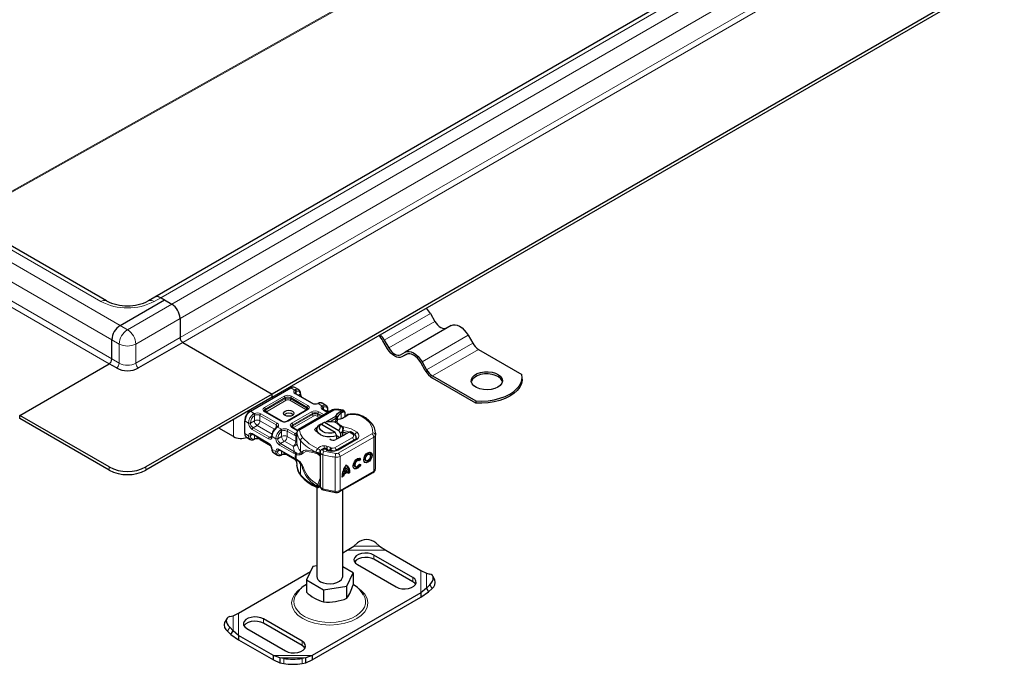
# Model space of a CAD drawing. Units: millimetres. Extents: x 0 to 420, y 0 to 297.
# Drawn here: x 304 to 336, y 81 to 102 of the extents above; entities that cross this region are included whole.
import ezdxf

# ---------------------------------------------------------------- set-up
doc = ezdxf.new("R2010")
doc.units = ezdxf.units.MM

msp = doc.modelspace()

# ---------------------------------------------------------------- linework, layer by layer
at = {"color": 7, "linetype": 'Continuous', "lineweight": 25}
for p, q in [((352.1384, 117.7243), (308.7398, 92.6708)), ((355.8909, 114.627), (312.4923, 89.5735)), ((312.4923, 89.4714), (355.8909, 114.5249)), ((307.1997, 92.5517), (292.4683, 101.0559)), ((307.6309, 91.7677), (309.0451, 92.5842)), ((308.7398, 92.6708), (308.5335, 92.5517)), ((309.0451, 92.5842), (308.9273, 92.6522)), ((308.9273, 92.6522), (309.2808, 92.4481)), ((309.0451, 92.5842), (309.2808, 92.4481)), ((309.546, 91.9888), (309.546, 91.3764)), ((317.5502, 92.1502), (317.6961, 91.8976)), ((318.2169, 91.7653), (316.7438, 90.9149)), ((307.3657, 90.6961), (307.3657, 91.3085)), ((318.7586, 91.4526), (318.9044, 91.2)), ((309.6344, 91.2233), (308.2201, 90.4069)), ((309.6344, 91.2233), (312.4923, 89.5735)), ((316.1813, 91.0231), (316.0354, 91.2757)), ((316.0771, 91.2998), (316.2229, 91.0472)), ((319.0919, 91.0021), (320.4759, 90.2031)), ((316.5979, 90.8307), (316.7438, 90.9149)), ((316.7878, 90.8441), (316.6396, 90.7585)), ((316.7854, 90.8427), (316.6396, 90.7585)), ((304.4194, 88.8931), (307.2773, 90.543)), ((307.513, 90.4069), (307.2773, 90.543)), ((317.3896, 90.3256), (317.2438, 90.5781)), ((317.2854, 90.6022), (317.4313, 90.3496)), ((317.6188, 90.1517), (319.0028, 89.3527)), ((319.0028, 89.2847), (317.6188, 90.0836)), ((320.4842, 90.0496), (320.4842, 90.1177)), ((311.7969, 89.0221), (313.0933, 89.7705)), ((313.1202, 89.7837), (313.1202, 89.8339)), ((313.3361, 89.7149), (313.2183, 89.7829)), ((312.4923, 89.5735), (308.4559, 87.2433)), ((312.4923, 89.4714), (308.4559, 87.1412)), ((312.4923, 89.4714), (312.4923, 89.5735)), ((313.7711, 89.281), (313.2525, 89.5803)), ((313.97, 89.2817), (313.948, 89.2727)), ((314.2082, 89.2114), (314.0904, 89.2794)), ((319.0028, 89.3527), (319.0028, 89.2847)), ((307.2773, 87.2433), (304.4194, 88.8931)), ((304.4194, 88.7911), (304.4194, 88.8931)), ((307.2773, 87.1412), (304.4194, 88.7911)), ((311.7675, 89.0051), (311.7969, 89.0221)), ((312.7872, 88.713), (312.2686, 89.0123)), ((313.6116, 89.0769), (312.9812, 88.713)), ((314.4253, 89.0641), (313.3397, 88.4374)), ((314.286, 88.9837), (314.1246, 89.0769)), ((314.2332, 88.6937), (314.532, 88.8662)), ((314.3651, 88.7018), (314.5409, 88.8033)), ((314.5409, 88.8033), (314.532, 88.8662)), ((314.5797, 88.8438), (314.532, 88.8662)), ((314.5409, 88.8033), (314.5797, 88.8438)), ((314.5409, 88.7469), (314.5409, 88.8033)), ((314.5797, 88.7683), (314.5797, 88.8438)), ((314.6695, 89.0177), (314.7216, 89.0478)), ((314.7216, 89.0478), (314.7407, 89.0556)), ((314.7668, 89.057), (314.7449, 89.0601)), ((314.7502, 88.9963), (314.7686, 89.0062)), ((314.8069, 89.0057), (314.7974, 89.0384)), ((314.8042, 89.0161), (314.8078, 89.0044)), ((314.8112, 88.9934), (314.8112, 88.8464)), ((315.0731, 88.9348), (314.9874, 88.9286)), ((311.2548, 88.2124), (310.7831, 88.4847)), ((311.6202, 88.75), (311.6202, 88.7159)), ((311.6202, 88.3077), (311.6202, 88.7159)), ((312.6407, 88.5178), (312.6237, 88.5046)), ((313.3099, 88.4112), (313.1407, 88.5089)), ((313.8937, 88.4855), (313.9344, 88.511)), ((314.0465, 88.608), (313.9861, 88.5748)), ((314.503, 88.3445), (314.0465, 88.608)), ((314.0689, 88.5951), (314.1039, 88.617)), ((314.1039, 88.6429), (314.1644, 88.676)), ((314.1039, 88.5748), (314.1039, 88.6429)), ((314.1644, 88.676), (314.6208, 88.4125)), ((314.5258, 88.7335), (314.5177, 88.7228)), ((314.6284, 88.6122), (314.5694, 88.6463)), ((311.6719, 88.1932), (311.7898, 88.1252)), ((311.8645, 88.2886), (312.383, 87.9893)), ((313.2858, 88.3137), (313.2818, 88.2867)), ((313.2858, 88.3482), (313.2858, 88.3142)), ((313.2859, 88.3451), (313.2858, 88.3482)), ((313.2858, 88.3137), (313.2862, 88.3107)), ((313.917, 88.3614), (313.9091, 88.3795)), ((313.917, 88.4422), (313.917, 88.3741)), ((314.5634, 88.2415), (314.503, 88.3445)), ((314.7947, 88.263), (314.5266, 88.1202)), ((314.5634, 88.1398), (314.5634, 88.2415)), ((314.6551, 88.1886), (314.5634, 88.2415)), ((314.6208, 88.4125), (314.6813, 88.3096)), ((314.6813, 88.3096), (314.6813, 88.2026)), ((314.7503, 88.2394), (314.7503, 88.4422)), ((314.808, 88.2704), (314.7947, 88.263)), ((314.9592, 88.3576), (314.808, 88.2704)), ((314.9632, 88.36), (314.9592, 88.3576)), ((315.7965, 87.2303), (315.7965, 88.319)), ((311.9102, 88.1229), (311.9322, 88.1319)), ((312.1091, 88.1236), (312.4399, 87.9327)), ((315.1264, 88.1108), (314.5616, 87.7881)), ((312.544, 87.6898), (312.6619, 87.6217)), ((312.7366, 87.7852), (313.1864, 87.5255)), ((312.7823, 87.6194), (312.8043, 87.6285)), ((312.9812, 87.6202), (313.2053, 87.4908)), ((313.1864, 87.5255), (313.2404, 87.491)), ((314.026, 87.713), (314.026, 86.6243)), ((314.3494, 87.7638), (314.2842, 87.7791)), ((315.6109, 87.6428), (315.5816, 87.6599)), ((313.2404, 87.491), (313.2577, 87.4798)), ((313.2577, 87.4798), (313.2751, 87.4695)), ((313.3751, 87.3914), (313.2819, 87.4709)), ((313.2858, 87.2935), (313.2858, 87.2595)), ((313.2858, 87.2595), (313.2859, 87.2564)), ((313.3969, 87.3607), (313.3751, 87.3914)), ((314.8209, 87.2296), (314.8502, 87.2125)), ((315.129, 87.2719), (315.1583, 87.2548)), ((315.2715, 87.4489), (315.2422, 87.466)), ((315.2489, 87.4621), (315.2903, 87.5214)), ((315.3206, 87.5058), (315.2777, 87.4444)), ((315.2799, 87.3355), (315.3239, 87.3257)), ((315.2969, 87.5197), (315.3206, 87.5058)), ((315.4684, 87.4658), (315.4977, 87.4487)), ((314.6462, 86.4542), (315.7256, 87.071)), ((314.7778, 86.9487), (314.7242, 86.9181)), ((314.7253, 86.9525), (314.7485, 86.9658)), ((314.7485, 86.9658), (314.7778, 86.9487)), ((314.7522, 87.0236), (314.8895, 87.1021)), ((314.7815, 87.0065), (314.7522, 87.0236)), ((314.7955, 87.0761), (314.7662, 87.0932)), ((314.9189, 87.085), (314.7815, 87.0065)), ((314.9048, 87.1386), (314.7955, 87.0761)), ((314.8895, 87.1021), (314.9189, 87.085)), ((314.9213, 87.0645), (314.9468, 87.0791)), ((314.9761, 87.062), (314.9225, 87.0314)), ((314.9468, 87.0791), (314.9761, 87.062)), ((313.917, 86.5912), (313.917, 83.7471)), ((314.1212, 86.5119), (314.1233, 86.5113)), ((314.7503, 83.7471), (314.7503, 86.5137)), ((314.8928, 84.58), (315.0997, 84.7135)), ((315.0997, 84.7135), (315.2176, 84.8158)), ((315.8068, 84.8158), (315.9247, 84.7135)), ((315.9247, 84.7135), (316.1316, 84.58)), ((314.7503, 84.4977), (314.8928, 84.58)), ((316.9853, 83.7129), (315.7479, 84.4273)), ((316.1316, 84.58), (317.2498, 83.9344)), ((313.7886, 84.0617), (313.5891, 83.6319)), ((313.917, 84.0816), (313.7886, 84.0617)), ((315.2176, 84.1211), (316.455, 83.4068)), ((316.9853, 83.5768), (315.7479, 84.2912)), ((311.4175, 82.5737), (313.713, 83.8989)), ((315.0782, 83.8623), (314.7503, 84.0515)), ((314.8787, 83.4324), (315.0782, 83.8623)), ((315.0782, 83.8623), (315.0782, 83.4768)), ((317.2498, 83.9344), (317.4259, 83.8469)), ((317.4259, 83.8469), (317.5327, 83.8195)), ((317.698, 83.631), (317.6275, 83.7544)), ((313.5891, 83.6319), (314.1342, 83.3173)), ((313.5891, 83.6319), (313.5891, 83.2464)), ((314.1342, 83.3173), (314.8787, 83.4324)), ((314.8787, 83.047), (314.8787, 83.4324)), ((317.5327, 83.4793), (317.4259, 83.3706)), ((317.2498, 83.2193), (313.7745, 81.2131)), ((314.1342, 83.3173), (314.1342, 82.9318)), ((317.4259, 83.3706), (317.2498, 83.2193)), ((317.2498, 83.0832), (317.4964, 83.2473)), ((317.2498, 83.2193), (317.2498, 83.0832)), ((317.4259, 83.3706), (317.4964, 83.2473)), ((317.4964, 83.2473), (317.6032, 83.356)), ((313.7745, 81.077), (317.2498, 83.0832)), ((311.1346, 82.4588), (311.2414, 82.4862)), ((311.2414, 82.4862), (311.4175, 82.5737)), ((311.0398, 82.3937), (310.9694, 82.2703)), ((313.4498, 81.6719), (312.2124, 82.3863)), ((313.4498, 81.5358), (312.2124, 82.2502)), ((311.0642, 81.9953), (311.171, 81.8866)), ((311.2414, 82.0099), (311.1346, 82.1186)), ((311.171, 81.8866), (311.2414, 82.0099)), ((311.171, 81.8866), (311.4175, 81.7225)), ((311.4175, 81.8586), (311.2414, 82.0099)), ((312.5358, 81.2131), (311.4175, 81.8586)), ((311.4175, 81.8586), (311.4175, 81.7225)), ((311.682, 82.0801), (312.9195, 81.3658)), ((311.4175, 81.7225), (312.5358, 81.077)), ((312.7427, 81.1433), (312.5358, 81.2131)), ((312.5358, 81.077), (312.5358, 81.2131)), ((312.5358, 81.077), (312.7427, 80.9793)), ((312.8605, 81.1223), (312.7427, 81.1433)), ((312.7427, 81.1433), (312.7427, 80.9793)), ((312.7427, 80.9793), (312.8605, 80.9583)), ((313.5676, 81.1433), (313.4498, 81.1223)), ((313.4498, 80.9583), (313.5676, 80.9793)), ((313.7745, 81.2131), (313.5676, 81.1433)), ((313.5676, 80.9793), (313.5676, 81.1433)), ((313.5676, 80.9793), (313.7745, 81.077)), ((313.7745, 81.2131), (313.7745, 81.077))]:
    msp.add_line(p, q, dxfattribs=at)
at = {"color": 8, "linetype": 'Continuous', "lineweight": 18}
for p, q in [((308.9273, 92.6522), (352.3259, 117.7057)), ((352.6795, 117.5016), (309.2808, 92.4481)), ((309.546, 91.9888), (352.9447, 117.0423)), ((309.546, 91.3764), (352.9447, 116.4299)), ((353.033, 116.2768), (309.6344, 91.2233)), ((339.1421, 115.7019), (302.6241, 95.1931)), ((302.655, 95.1753), (339.173, 115.6841)), ((307.6309, 91.7677), (290.955, 101.3946)), ((307.3657, 91.3085), (290.6898, 100.9353)), ((307.0122, 92.5331), (292.2808, 101.0374)), ((290.6014, 100.1698), (307.2773, 90.543)), ((290.6898, 100.3229), (307.3657, 90.6961)), ((308.9273, 92.6522), (308.721, 92.5331)), ((309.2808, 92.4481), (307.8666, 91.6317)), ((309.546, 91.9888), (308.1318, 91.1724)), ((317.5502, 92.1502), (316.0771, 91.2998)), ((307.6309, 91.7677), (307.8666, 91.6317)), ((316.2229, 91.0472), (317.6961, 91.8976)), ((307.3657, 91.3085), (307.6014, 91.1724)), ((308.1318, 90.56), (309.546, 91.3764)), ((318.7586, 91.4526), (317.2854, 90.6022)), ((307.6014, 91.1724), (307.6014, 90.56)), ((308.1318, 91.1724), (308.1318, 90.56)), ((317.4313, 90.3496), (318.9044, 91.2)), ((319.0919, 91.0021), (317.6188, 90.1517)), ((307.3657, 90.6961), (307.6014, 90.56)), ((313.0226, 89.7776), (313.0226, 89.7297)), ((313.2129, 89.7014), (313.0933, 89.7705)), ((312.2478, 89.1463), (312.8781, 89.5102)), ((312.2772, 89.0953), (312.9076, 89.4592)), ((312.2772, 89.0613), (312.9076, 89.4252)), ((312.9076, 89.4252), (312.9076, 89.4592)), ((313.0844, 89.4592), (313.6029, 89.1599)), ((313.0844, 89.4592), (313.0844, 89.4252)), ((313.0844, 89.4252), (313.6029, 89.1258)), ((313.1138, 89.5102), (313.6324, 89.2109)), ((313.2129, 89.7014), (313.2358, 89.7147)), ((313.7502, 89.2789), (313.2317, 89.5783)), ((313.2612, 89.6616), (313.2471, 89.6536)), ((313.2612, 89.6616), (313.2612, 89.5754)), ((313.3323, 89.5343), (313.3879, 89.5664)), ((312.9371, 89.3742), (312.3067, 89.0103)), ((313.5735, 89.0748), (313.0549, 89.3742)), ((313.6029, 89.1258), (313.6029, 89.1599)), ((313.9901, 89.2793), (313.9636, 89.2681)), ((314.085, 89.198), (313.9636, 89.2681)), ((314.085, 89.198), (314.1079, 89.2113)), ((314.1333, 89.1582), (314.1192, 89.1502)), ((314.1333, 89.1582), (314.1333, 89.0719)), ((311.7262, 88.9745), (311.7262, 89.0292)), ((311.7969, 89.0221), (311.9166, 88.9531)), ((311.8901, 88.9379), (311.9166, 88.9531)), ((311.9405, 88.8993), (311.9237, 88.8895)), ((311.9237, 88.7211), (311.9237, 88.8895)), ((312.1005, 88.8912), (312.619, 88.5919)), ((312.1005, 88.8912), (312.1005, 88.7211)), ((312.1299, 88.9422), (312.6485, 88.6429)), ((312.7663, 88.7109), (312.2478, 89.0103)), ((312.2772, 89.0613), (312.2772, 89.0953)), ((312.3067, 89.0103), (312.2892, 88.9953)), ((313.6324, 89.0748), (313.002, 88.7109)), ((313.1199, 88.6429), (313.7502, 89.0068)), ((313.1493, 88.5919), (313.7797, 88.9558)), ((313.1493, 88.5578), (313.7797, 88.9217)), ((313.8092, 88.8707), (313.1788, 88.5068)), ((313.3814, 88.4333), (314.4669, 89.06)), ((313.5874, 89.0629), (313.5735, 89.0748)), ((313.7797, 88.9217), (313.7797, 88.9558)), ((314.0086, 88.8236), (313.927, 88.8707)), ((313.9565, 88.9558), (314.097, 88.8746)), ((313.9565, 88.9558), (313.9565, 88.9217)), ((313.9565, 88.9217), (314.0676, 88.8576)), ((313.9859, 89.0068), (314.156, 88.9086)), ((314.2738, 88.9767), (314.1038, 89.0748)), ((314.2044, 89.0308), (314.26, 89.0629)), ((314.7216, 89.0478), (314.4982, 89.067)), ((314.6997, 88.9672), (314.6695, 89.0177)), ((314.6997, 88.9672), (314.6997, 88.7926)), ((314.7216, 89.0478), (314.7502, 88.9963)), ((314.7407, 89.0556), (314.7686, 89.0062)), ((314.9959, 88.9153), (314.8981, 88.9002)), ((311.2548, 88.7571), (311.2548, 88.2124)), ((311.6202, 88.7159), (311.738, 88.6479)), ((311.9237, 88.7211), (311.7969, 88.6479)), ((312.0121, 88.568), (311.8853, 88.4948)), ((312.4039, 88.1955), (311.8853, 88.4948)), ((312.488, 88.2933), (312.0121, 88.568)), ((312.1005, 88.7211), (312.568, 88.4512)), ((312.619, 88.5002), (312.619, 88.5919)), ((312.6672, 88.5197), (312.6444, 88.5025)), ((312.6672, 88.5197), (312.7887, 88.4496)), ((313.3026, 88.4013), (313.1199, 88.5068)), ((313.1493, 88.5578), (313.1493, 88.5919)), ((313.1788, 88.5068), (313.1613, 88.4919)), ((313.8937, 88.4855), (313.9171, 88.4471)), ((314.5969, 88.7596), (314.5706, 88.6974)), ((314.5706, 88.6974), (314.5785, 88.6501)), ((314.7037, 88.5444), (314.7864, 88.5226)), ((311.6202, 88.3077), (311.738, 88.2396)), ((311.8731, 88.2836), (311.7969, 88.2396)), ((312.3744, 88.1444), (311.8559, 88.4438)), ((311.8559, 88.3077), (312.3744, 88.0084)), ((311.9237, 88.2544), (311.9237, 88.1444)), ((312.4039, 88.1955), (312.4804, 88.2396)), ((312.6101, 88.1445), (312.4923, 88.2125)), ((312.669, 88.1445), (312.7958, 88.2176)), ((312.7622, 88.4344), (312.7887, 88.4496)), ((312.7958, 88.3861), (312.8126, 88.3959)), ((312.7958, 88.2176), (312.7958, 88.3861)), ((312.9726, 88.3878), (312.9726, 88.2176)), ((312.9726, 88.3878), (313.1967, 88.2584)), ((312.9726, 88.2176), (313.2492, 88.0579)), ((313.002, 88.4388), (313.2261, 88.3094)), ((313.2261, 88.3094), (313.2341, 88.3142)), ((313.2341, 88.3142), (313.2858, 88.3441)), ((313.2492, 88.0579), (313.2492, 88.2423)), ((313.2858, 88.3137), (313.2858, 88.0075)), ((313.2859, 88.0049), (313.2859, 88.3451)), ((314.4877, 87.8542), (315.0496, 88.1785)), ((314.6049, 87.6833), (315.6843, 88.3001)), ((315.7429, 88.1979), (314.6635, 87.5811)), ((314.7649, 88.4081), (314.7503, 88.4105)), ((314.7649, 88.34), (314.7649, 88.4081)), ((314.8595, 88.3001), (314.8595, 88.321)), ((315.0664, 88.2964), (314.9632, 88.36)), ((315.7429, 88.1979), (315.7429, 87.1092)), ((315.7916, 88.2575), (315.7916, 87.1687)), ((311.9405, 88.1508), (311.9237, 88.1444)), ((312.1005, 88.1524), (312.1005, 88.1427)), ((312.4217, 87.9573), (312.1005, 88.1427)), ((313.1778, 87.6806), (312.728, 87.9403)), ((312.8842, 88.0646), (312.7574, 87.9914)), ((313.2073, 87.7317), (312.7574, 87.9914)), ((313.1608, 87.9048), (312.8842, 88.0646)), ((313.1611, 87.8997), (313.1608, 87.9048)), ((313.2073, 87.7317), (313.1611, 87.8997)), ((313.3988, 87.7437), (313.3988, 88.0839)), ((314.2812, 87.9002), (314.2452, 87.9104)), ((314.3993, 87.8432), (314.381, 87.8472)), ((314.603, 87.7838), (315.1678, 88.1065)), ((312.4923, 87.8042), (312.6101, 87.7362)), ((312.7452, 87.7802), (312.669, 87.7362)), ((312.728, 87.8042), (313.1778, 87.5446)), ((312.7958, 87.6409), (312.7958, 87.751)), ((312.7958, 87.6409), (312.8126, 87.6474)), ((312.9726, 87.6489), (312.9726, 87.6393)), ((313.1967, 87.5099), (312.9726, 87.6393)), ((313.2347, 87.6513), (313.1778, 87.6806)), ((313.1778, 87.5446), (313.2347, 87.5082)), ((313.2553, 87.6997), (313.2073, 87.7317)), ((313.2347, 87.6513), (313.2543, 87.6419)), ((313.2543, 87.6419), (313.2751, 87.6351)), ((313.2553, 87.6997), (313.2682, 87.693)), ((313.2819, 87.6883), (313.2682, 87.693)), ((313.2751, 87.6351), (313.3843, 87.6357)), ((313.2819, 87.6883), (313.3751, 87.6746)), ((313.3751, 87.6746), (313.4354, 87.686)), ((313.4365, 87.7006), (313.4354, 87.686)), ((313.4354, 87.686), (313.4937, 87.6966)), ((313.4937, 87.6966), (313.4365, 87.7006)), ((313.4516, 87.6635), (313.4937, 87.6966)), ((313.8951, 87.7195), (313.8951, 87.7105)), ((314.0266, 87.7412), (314.0307, 87.7474)), ((314.0266, 87.7171), (314.0266, 87.7412)), ((314.1089, 86.5483), (314.1089, 87.6371)), ((314.1448, 87.7485), (314.5271, 87.6707)), ((314.2327, 87.7729), (314.3317, 87.7499)), ((314.5079, 87.5558), (314.5079, 86.4671)), ((314.6635, 87.5811), (314.6635, 86.4924)), ((307.2773, 87.1412), (307.2773, 87.2433)), ((308.4559, 87.1412), (308.4559, 87.2433)), ((313.2543, 87.4979), (313.2347, 87.5082)), ((313.2492, 87.4653), (313.2492, 87.4853)), ((313.2751, 87.4886), (313.2543, 87.4979)), ((313.3843, 87.4056), (313.2751, 87.4886)), ((313.2858, 87.4676), (313.2858, 87.293)), ((313.2859, 87.4675), (313.2859, 87.2564)), ((313.4354, 87.3063), (313.3969, 87.3607)), ((313.3988, 87.3354), (313.3988, 86.9952)), ((313.4937, 87.2163), (313.4354, 87.3063)), ((313.4365, 87.2924), (313.4937, 87.2163)), ((313.4937, 87.2163), (313.4516, 87.311)), ((314.6635, 86.4924), (315.7429, 87.1092)), ((313.8951, 86.6308), (313.8951, 86.6397)), ((315.0997, 84.7135), (315.9247, 84.7135)), ((314.8928, 84.58), (316.1316, 84.58)), ((315.7479, 84.2912), (315.7479, 84.4273)), ((317.2498, 83.9344), (317.2498, 83.2193)), ((317.4259, 83.8469), (317.4259, 83.3706)), ((316.9853, 83.7129), (316.9853, 83.5768)), ((317.6032, 83.356), (317.5327, 83.4793)), ((311.2414, 82.0099), (311.2414, 82.4862)), ((311.4175, 81.8586), (311.4175, 82.5737)), ((312.2124, 82.3863), (312.2124, 82.2502)), ((311.1346, 82.1186), (311.0642, 81.9953)), ((313.4498, 81.6719), (313.4498, 81.5358)), ((313.7745, 81.2131), (312.5358, 81.2131)), ((313.5676, 81.1433), (312.7427, 81.1433)), ((312.8605, 80.9583), (312.8605, 81.1223)), ((313.4498, 81.1223), (313.4498, 80.9583))]:
    msp.add_line(p, q, dxfattribs=at)
at = {"color": 7, "linetype": 'Continuous', "lineweight": 25, "flags": 128}
for points in [[(317.6961, 91.8976), (317.7363, 91.8363), (317.7821, 91.7816), (317.8319, 91.7354), (317.8836, 91.6997), (317.9353, 91.6757), (317.9851, 91.6644), (318.0309, 91.6662), (318.0711, 91.6811)], [(318.2169, 91.7653), (318.275, 91.7868), (318.3412, 91.7895), (318.413, 91.7732), (318.4877, 91.7385), (318.5625, 91.6869), (318.6343, 91.6202), (318.7005, 91.5411), (318.7586, 91.4526)], [(316.6396, 90.7585), (316.5905, 90.7403), (316.5345, 90.7381), (316.4737, 90.7519), (316.4104, 90.7812), (316.3472, 90.8249), (316.2864, 90.8813), (316.2304, 90.9482), (316.1813, 91.0231)], [(316.2229, 91.0472), (316.2631, 90.9859), (316.309, 90.9311), (316.3587, 90.885), (316.4104, 90.8492), (316.4622, 90.8253), (316.5119, 90.814), (316.5578, 90.8158), (316.5979, 90.8307)], [(316.7438, 90.9149), (316.8018, 90.9364), (316.868, 90.9391), (316.9399, 90.9227), (317.0146, 90.8881), (317.0893, 90.8365), (317.1612, 90.7698), (317.2274, 90.6907), (317.2854, 90.6022)], [(317.2438, 90.5781), (317.1947, 90.653), (317.1386, 90.72), (317.0778, 90.7764), (317.0146, 90.8201), (316.9514, 90.8494), (316.8906, 90.8632), (316.8346, 90.8609), (316.7854, 90.8427)], [(319.7106, 89.7945), (319.6116, 89.7502), (319.4966, 89.7214), (319.3728, 89.7101), (319.248, 89.7169), (319.1301, 89.7414), (319.0264, 89.7821), (318.9435, 89.8364), (318.8866, 89.9008), (318.8593, 89.9715), (318.8632, 90.0438), (318.8982, 90.1133), (318.962, 90.1755), (319.0506, 90.2267), (319.1585, 90.2635), (319.2789, 90.2837), (319.4041, 90.286), (319.5264, 90.2702), (319.6381, 90.2373), (319.7321, 90.1895), (319.8026, 90.1297), (319.845, 90.0616), (319.8568, 89.9896), (319.8372, 89.9181), (319.7875, 89.8517), (319.7106, 89.7945)], [(319.8536, 89.9646), (319.845, 89.9935), (319.8026, 90.0616), (319.7321, 90.1215), (319.6381, 90.1693), (319.5264, 90.2022), (319.4041, 90.2179), (319.2789, 90.2157), (319.1585, 90.1955), (319.0506, 90.1586), (318.962, 90.1075), (318.8982, 90.0452), (318.8632, 89.9757), (318.8606, 89.9646)], [(319.0028, 89.3527), (319.2017, 89.3485), (319.3995, 89.3615), (319.5918, 89.3913), (319.7742, 89.4373), (319.9428, 89.4984), (320.0937, 89.5734), (320.2235, 89.6605), (320.3295, 89.7578), (320.4091, 89.8631), (320.4608, 89.9741), (320.4832, 90.0883), (320.4759, 90.2031)], [(320.4842, 90.0496), (320.4832, 90.0203), (320.4608, 89.9061), (320.4091, 89.7951), (320.3295, 89.6898), (320.2235, 89.5925), (320.0937, 89.5054), (319.9428, 89.4304), (319.7742, 89.3692), (319.5918, 89.3232), (319.3995, 89.2934), (319.2017, 89.2805), (319.0028, 89.2847)], [(313.6395, 89.1088), (313.633, 89.0935), (313.6116, 89.0769)], [(313.1404, 89.0289), (313.1766, 88.9977), (313.1892, 88.9609), (313.1766, 88.9241), (313.1404, 88.8929), (313.0864, 88.872), (313.0226, 88.8647), (312.9588, 88.872), (312.9047, 88.8929), (312.8686, 88.9241), (312.8559, 88.9609), (312.8686, 88.9977), (312.9047, 89.0289), (312.9588, 89.0498), (313.0226, 89.0571), (313.0864, 89.0498), (313.1404, 89.0289)], [(314.2979, 88.9906), (314.2796, 89.0328), (314.2722, 89.0799)], [(314.5003, 89.0823), (314.4661, 89.0793), (314.4253, 89.0641)], [(314.532, 88.8662), (314.5826, 88.9475), (314.6695, 89.0177)], [(314.7686, 89.0062), (314.7851, 89.0118), (314.7992, 89.0107), (314.8044, 89.008), (314.8083, 89.0039), (314.8104, 88.9991), (314.8112, 88.9934)], [(312.6554, 88.541), (312.6556, 88.5398), (312.6504, 88.5278), (312.6397, 88.5178)], [(313.9091, 88.3795), (313.8904, 88.3898), (313.8757, 88.4021), (313.8658, 88.4159), (313.861, 88.4306), (313.8615, 88.4455), (313.8674, 88.46), (313.8782, 88.4736), (313.8937, 88.4855)], [(314.5634, 88.2415), (314.4608, 88.2131), (314.3488, 88.2018), (314.2356, 88.2084), (314.1297, 88.2324), (314.039, 88.2721), (313.9703, 88.3244), (313.9287, 88.3856), (313.9173, 88.4509), (313.9369, 88.5156), (313.9861, 88.5748)], [(314.503, 88.3445), (314.4009, 88.3218), (314.2917, 88.3193), (314.1869, 88.3375), (314.098, 88.3742), (314.0344, 88.4255), (314.003, 88.486), (314.0072, 88.5491), (314.0465, 88.608)], [(314.1644, 88.676), (314.2664, 88.6987), (314.3757, 88.7011), (314.4804, 88.683), (314.5694, 88.6463), (314.633, 88.595), (314.6644, 88.5345), (314.6602, 88.4714), (314.6208, 88.4125)], [(314.5192, 88.7218), (314.5052, 88.6998), (314.5008, 88.6842)], [(314.591, 88.7661), (314.593, 88.766), (314.5969, 88.7596)], [(314.6284, 88.6122), (314.697, 88.5599), (314.7386, 88.4988), (314.7501, 88.4335), (314.7305, 88.3688), (314.6813, 88.3096)], [(311.8228, 88.2969), (311.8394, 88.2988), (311.8645, 88.2886)], [(315.1825, 88.1755), (315.1829, 88.1707), (315.176, 88.1539), (315.1493, 88.1259), (315.1248, 88.1112)], [(315.7965, 88.3232), (315.7962, 88.3035), (315.7916, 88.2575)], [(315.1256, 88.1103), (315.1263, 88.1107), (315.1264, 88.1108)], [(312.6949, 87.7934), (312.7115, 87.7954), (312.7366, 87.7852)], [(313.4516, 87.6635), (313.4408, 87.6751), (313.4354, 87.686)], [(314.286, 87.7846), (314.2621, 87.8044), (314.2371, 87.8179), (314.191, 87.8303), (314.1537, 87.8309), (314.118, 87.8237), (314.0786, 87.8049), (314.0594, 87.7892), (314.0426, 87.7686), (314.0305, 87.7429), (314.026, 87.713)], [(314.2838, 87.7772), (314.2629, 87.7793), (314.2327, 87.7729)], [(314.4212, 87.7559), (314.3514, 87.7628), (314.3492, 87.7634)], [(315.5543, 87.6991), (315.6054, 87.7166), (315.6487, 87.7081), (315.6776, 87.6749), (315.6878, 87.622), (315.6776, 87.5575), (315.6487, 87.4912), (315.6054, 87.4333), (315.5543, 87.3924), (315.5032, 87.3749), (315.4599, 87.3834), (315.431, 87.4166), (315.4208, 87.4695), (315.431, 87.534), (315.4599, 87.6002), (315.5032, 87.6582), (315.5543, 87.6991)], [(315.4684, 87.4658), (315.4512, 87.4856), (315.4451, 87.5172), (315.4512, 87.5558), (315.4685, 87.5954), (315.4944, 87.6301), (315.525, 87.6546)], [(315.4462, 87.394), (315.4739, 87.392), (315.525, 87.4095), (315.5761, 87.4504), (315.6193, 87.5083), (315.6483, 87.5746), (315.6584, 87.6391), (315.6483, 87.692), (315.6331, 87.7145)], [(315.5543, 87.6375), (315.5848, 87.648), (315.6108, 87.6429), (315.6281, 87.623), (315.6341, 87.5914), (315.6281, 87.5528), (315.6108, 87.5131), (315.5848, 87.4784), (315.5543, 87.454), (315.5237, 87.4435), (315.4978, 87.4486), (315.4805, 87.4685), (315.4744, 87.5001), (315.4805, 87.5387), (315.4978, 87.5783), (315.5237, 87.613), (315.5543, 87.6375)], [(313.2053, 87.4908), (313.2264, 87.4757), (313.2472, 87.455)], [(313.2484, 87.4554), (313.2489, 87.4546), (313.2548, 87.4547)], [(313.4516, 87.311), (313.4408, 87.3076), (313.4354, 87.3063)], [(315.3239, 87.3257), (315.2833, 87.2593), (315.231, 87.2088), (315.1759, 87.1829), (315.1275, 87.186), (315.0941, 87.2177), (315.0815, 87.2724), (315.0918, 87.3407), (315.1233, 87.411), (315.1706, 87.4711), (315.2255, 87.5107), (315.2785, 87.523), (315.3206, 87.5058)], [(315.2422, 87.466), (315.2231, 87.4713), (315.1914, 87.4637), (315.1587, 87.4399), (315.1306, 87.4039), (315.1119, 87.362), (315.1058, 87.3213), (315.1133, 87.2886), (315.129, 87.2719)], [(315.2777, 87.4444), (315.2524, 87.4542), (315.2207, 87.4466), (315.188, 87.4228), (315.1599, 87.3868), (315.1412, 87.3449), (315.1351, 87.3042), (315.1426, 87.2716), (315.1625, 87.2527), (315.1914, 87.2507), (315.2243, 87.266), (315.2555, 87.296), (315.2799, 87.3355)], [(315.7882, 87.1603), (315.7957, 87.2029), (315.7916, 87.2725)], [(315.7916, 87.1687), (315.7962, 87.2148), (315.7965, 87.2303)], [(315.7479, 84.4273), (315.6624, 84.4642), (315.5624, 84.4857), (315.456, 84.4901), (315.3517, 84.477), (315.258, 84.4475), (315.1825, 84.4039), (315.1314, 84.3499), (315.1087, 84.2896), (315.1163, 84.2282), (315.1536, 84.1705), (315.2176, 84.1211)], [(315.7479, 84.2912), (315.6624, 84.3281), (315.5624, 84.3497), (315.456, 84.354), (315.3517, 84.3409), (315.258, 84.3114), (315.1825, 84.2678), (315.1314, 84.2138), (315.1267, 84.2062)], [(314.039, 83.577), (314.1295, 83.5374), (314.235, 83.5134), (314.3479, 83.5067), (314.4597, 83.5178), (314.5622, 83.5459), (314.6477, 83.589), (314.71, 83.6438), (314.7443, 83.7062), (314.7503, 83.7471)], [(317.5327, 83.4793), (317.5797, 83.5336), (317.6146, 83.5885), (317.6361, 83.6418), (317.6433, 83.6915), (317.6361, 83.7357), (317.6146, 83.7726), (317.5797, 83.8009), (317.5327, 83.8195)], [(316.455, 83.4068), (316.5404, 83.3698), (316.6404, 83.3483), (316.7469, 83.3439), (316.8512, 83.357), (316.9449, 83.3865), (317.0204, 83.4301), (317.0715, 83.4842), (317.0942, 83.5444), (317.0866, 83.6059), (317.0493, 83.6636), (316.9853, 83.7129)], [(317.0762, 83.4918), (317.0493, 83.5275), (316.9853, 83.5768)], [(311.1346, 82.4588), (311.0877, 82.4402), (311.0528, 82.4119), (311.0313, 82.375), (311.024, 82.3308), (311.0313, 82.2811), (311.0528, 82.2278), (311.0877, 82.173), (311.1346, 82.1186)], [(312.2124, 82.3863), (312.1269, 82.4232), (312.0269, 82.4447), (311.9204, 82.4491), (311.8161, 82.436), (311.7225, 82.4065), (311.647, 82.3629), (311.5958, 82.3088), (311.5731, 82.2486), (311.5808, 82.1872), (311.6181, 82.1294), (311.682, 82.0801)], [(312.2124, 82.2502), (312.1269, 82.2871), (312.0269, 82.3086), (311.9204, 82.313), (311.8161, 82.2999), (311.7225, 82.2704), (311.647, 82.2268), (311.5958, 82.1727), (311.5912, 82.1651)], [(312.9195, 81.3658), (313.0049, 81.3288), (313.1049, 81.3073), (313.2114, 81.3029), (313.3157, 81.316), (313.4094, 81.3455), (313.4848, 81.3891), (313.536, 81.4432), (313.5587, 81.5034), (313.5511, 81.5648), (313.5138, 81.6226), (313.4498, 81.6719)], [(313.5406, 81.4508), (313.5138, 81.4865), (313.4498, 81.5358)]]:
    msp.add_lwpolyline(points, dxfattribs=at)
at = {"color": 8, "linetype": 'Continuous', "lineweight": 18, "flags": 128}
for points in [[(312.2478, 89.0103), (312.2127, 89.0401), (312.2024, 89.0588), (312.199, 89.0783), (312.2024, 89.0978), (312.2127, 89.1165), (312.2478, 89.1463)], [(313.6324, 89.2109), (313.6675, 89.1811), (313.6778, 89.1624), (313.6812, 89.1429), (313.6778, 89.1233), (313.6675, 89.1046), (313.6324, 89.0748)], [(313.9636, 89.2681), (313.9544, 89.2731), (313.9479, 89.2722)], [(313.9702, 89.2812), (313.9785, 89.2831), (313.9901, 89.2793)], [(314.9043, 88.9173), (314.9021, 88.9146), (314.8981, 88.9002)], [(314.9872, 88.9302), (314.9874, 88.9301), (314.99, 88.9283), (314.9929, 88.9233), (314.9959, 88.9153)], [(315.6024, 88.6625), (315.4962, 88.7639), (315.3608, 88.8529)], [(312.6444, 88.5025), (312.6334, 88.5066), (312.6247, 88.5053), (312.6236, 88.5038)], [(312.6409, 88.5171), (312.6431, 88.5195), (312.6542, 88.5224), (312.6672, 88.5197)], [(313.1199, 88.5068), (313.0848, 88.5366), (313.0745, 88.5553), (313.0711, 88.5749), (313.0745, 88.5944), (313.0848, 88.6131), (313.1199, 88.6429)], [(314.7864, 88.5226), (315.0214, 88.4597), (315.2053, 88.3545)], [(315.6024, 88.6625), (315.6952, 88.5005), (315.7087, 88.3299)], [(311.738, 88.2396), (311.7463, 88.285), (311.7573, 88.3032), (311.7725, 88.3159), (311.7911, 88.3227), (311.8125, 88.3232), (311.8559, 88.3077)], [(312.4923, 88.2125), (312.484, 88.1672), (312.4729, 88.1489), (312.4577, 88.1362), (312.4391, 88.1294), (312.4178, 88.129), (312.3744, 88.1444)], [(313.2492, 88.2423), (313.2237, 88.2464), (313.1967, 88.2584)], [(313.2647, 88.2968), (313.2468, 88.3), (313.2261, 88.3094)], [(313.3692, 88.4152), (313.4004, 88.2909), (313.474, 88.1727)], [(313.474, 88.1727), (313.6775, 87.9836), (313.9478, 87.8248)], [(315.1793, 88.1755), (315.1785, 88.1637), (315.1763, 88.1531)], [(311.91, 88.1234), (311.9122, 88.1239), (311.9199, 88.1319), (311.9237, 88.1444)], [(311.9405, 88.1508), (311.9386, 88.1393), (311.9335, 88.1325), (311.9322, 88.1324)], [(314.1529, 87.9198), (314.2002, 87.9189), (314.2452, 87.9104)], [(314.2812, 87.9002), (314.3376, 87.8778), (314.381, 87.8472)], [(312.6101, 87.7362), (312.6184, 87.7815), (312.6294, 87.7998), (312.6446, 87.8125), (312.6632, 87.8193), (312.6846, 87.8197), (312.728, 87.8042)], [(312.7821, 87.6199), (312.7843, 87.6204), (312.792, 87.6284), (312.7958, 87.6409)], [(312.8126, 87.6474), (312.8107, 87.6359), (312.8056, 87.6291), (312.8043, 87.6289)], [(313.1864, 87.5255), (313.18, 87.5328), (313.1778, 87.5446)], [(313.2347, 87.5082), (313.2242, 87.5858), (313.2347, 87.6513)], [(313.3843, 87.6357), (313.4244, 87.6468), (313.4516, 87.6635)], [(313.4365, 87.7006), (313.4649, 87.7406), (313.5039, 87.7667), (313.5497, 87.7786), (313.6064, 87.7795), (313.7319, 87.7576), (313.8951, 87.7105)], [(313.4937, 87.6966), (313.5685, 87.7333), (313.6709, 87.7322), (313.7957, 87.7057), (313.939, 87.6637)], [(313.9717, 87.6459), (314.0142, 87.599), (314.026, 87.584)], [(314.2327, 87.7729), (314.2343, 87.7828), (314.231, 87.7926), (314.2228, 87.802), (314.2102, 87.8095), (314.1958, 87.8144), (314.1796, 87.8169), (314.1617, 87.8167), (314.1447, 87.8136), (314.1298, 87.8079), (314.1185, 87.7999), (314.1117, 87.7911), (314.1093, 87.7815), (314.1117, 87.7711), (314.1192, 87.7615), (314.1304, 87.754), (314.1448, 87.7485)], [(314.3317, 87.7499), (314.3373, 87.7574), (314.3428, 87.762), (314.3478, 87.7635), (314.3491, 87.7633)], [(313.1967, 87.5099), (313.2237, 87.4907), (313.2492, 87.4653)], [(313.2053, 87.4908), (313.2053, 87.4908), (313.1989, 87.4982), (313.1967, 87.5099)], [(313.2347, 87.5082), (313.2357, 87.4975), (313.2405, 87.4912)], [(313.2492, 87.4653), (313.2473, 87.4613), (313.2467, 87.4582), (313.2484, 87.4554)], [(313.2543, 87.4979), (313.2537, 87.4871), (313.2569, 87.4804), (313.2579, 87.48)], [(313.2819, 87.4709), (313.2759, 87.4692), (313.2728, 87.4731), (313.2729, 87.4796), (313.2751, 87.4886)], [(313.3988, 87.3354), (313.3748, 87.3663), (313.3543, 87.3968)], [(313.4516, 87.311), (313.4244, 87.3587), (313.3843, 87.4056)], [(313.8951, 86.6308), (313.8991, 86.6076), (313.9105, 86.5936), (313.9125, 86.5933)], [(314.026, 86.8846), (314.0147, 86.8608), (313.9717, 86.7324)], [(314.1089, 86.5483), (314.1096, 86.5359), (314.1116, 86.5256), (314.115, 86.5178), (314.1194, 86.5129), (314.1212, 86.5119)], [(313.4274, 83.366), (313.3268, 83.2962), (313.2122, 83.1767), (313.1376, 83.0411), (313.1117, 82.8965), (313.1376, 82.752), (313.2122, 82.6163), (313.3268, 82.4968), (313.4696, 82.3977), (313.6413, 82.3153), (313.8483, 82.2491), (314.0833, 82.206), (314.3337, 82.1911), (314.5841, 82.206), (314.819, 82.2491), (315.0261, 82.3153), (315.1978, 82.3977), (315.3406, 82.4968), (315.4551, 82.6163), (315.5297, 82.752), (315.5557, 82.8965), (315.5297, 83.0411), (315.4551, 83.1767), (315.3406, 83.2962), (315.2374, 83.3678)], [(313.2524, 83.1558), (313.2061, 83.0552), (313.1875, 82.9492), (313.1986, 82.8429), (313.2392, 82.739), (313.3081, 82.6402), (313.4035, 82.5491), (313.523, 82.4679)], [(313.523, 82.4679), (313.6636, 82.3989), (313.8215, 82.3438), (313.9926, 82.3041), (314.1726, 82.2807), (314.3568, 82.2742), (314.5403, 82.2849), (314.7185, 82.3125), (314.8868, 82.3562), (315.0407, 82.415), (315.1763, 82.4872), (315.2901, 82.571), (315.3791, 82.6643), (315.441, 82.7646), (315.4743, 82.8694), (315.478, 82.9759), (315.4521, 83.0813), (315.4135, 83.1582)]]:
    msp.add_lwpolyline(points, dxfattribs=at)
at = {"color": 8, "linetype": 'Continuous', "lineweight": 18}
for centre, radius, start, end in [((307.1209, 92.3903), 0.1795, 63.75737, 127.28205), ((308.6123, 92.3905), 0.1793, 52.69389, 116.48402), ((307.8666, 94.1793), 1.8547, 242.56909, 297.43091), ((308.1771, 91.1462), 0.5763, 122.60548, 177.39452), ((307.5561, 91.1462), 0.5763, 2.60548, 57.39452), ((307.8666, 91.6842), 0.5764, 242.60967, 297.39033), ((307.4095, 90.5687), 0.1921, 302.60548, 357.39452), ((307.8666, 91.0718), 0.5764, 242.60967, 297.39033), ((308.3237, 90.5687), 0.1921, 182.60548, 237.39452), ((312.996, 89.2832), 0.2558, 62.56909, 117.43091), ((312.8436, 89.4563), 0.064, 2.60548, 57.39452), ((312.996, 89.2886), 0.1921, 62.60967, 117.39033), ((312.996, 89.2546), 0.1921, 62.60967, 117.39033), ((312.9716, 89.4281), 0.064, 182.60548, 237.39452), ((313.0204, 89.4281), 0.064, 302.60548, 357.39452), ((313.1483, 89.4563), 0.064, 122.60548, 177.39452), ((313.255, 89.6448), 0.0705, 126.57613, 250.73041), ((313.1912, 89.6498), 0.056, 3.90941, 67.16984), ((313.2784, 89.6097), 0.0539, 125.49602, 177.43606), ((313.2439, 89.5612), 0.021, 65.69288, 125.61758), ((313.286, 89.6162), 0.1106, 62.06019, 116.98462), ((313.204, 89.6669), 0.0574, 354.71615, 56.35314), ((313.3009, 89.5825), 0.0885, 349.47659, 116.67018), ((313.3792, 89.5856), 0.0211, 294.50833, 352.78635), ((313.5642, 89.5719), 0.1764, 181.80733, 207.38455), ((312.2133, 89.0924), 0.064, 2.60548, 57.39452), ((312.996, 89.2606), 0.1279, 62.56909, 117.43091), ((313.539, 89.1287), 0.064, 302.60548, 357.39452), ((313.6669, 89.1569), 0.064, 122.60548, 177.39452), ((313.5798, 89.1047), 0.0598, 3.65726, 67.30092), ((313.5683, 89.0588), 0.0755, 27.62279, 62.65911), ((313.7623, 89.2631), 0.0199, 62.68726, 127.38793), ((313.8689, 89.5108), 0.2605, 242.89019, 291.30294), ((314.1271, 89.1414), 0.0705, 126.57613, 250.73041), ((314.0633, 89.1464), 0.056, 3.90941, 67.16984), ((314.1505, 89.1063), 0.0539, 125.49602, 177.43606), ((314.1581, 89.1127), 0.1106, 62.06019, 116.98462), ((314.0761, 89.1635), 0.0574, 354.71615, 56.35314), ((314.173, 89.0791), 0.0885, 349.47659, 116.67018), ((312.1277, 88.6283), 0.3902, 127.50994, 177.1248), ((312.1214, 88.6318), 0.3249, 127.48529, 177.14946), ((311.8515, 88.8752), 0.0736, 11.2222, 58.35425), ((312.0112, 88.7104), 0.2605, 62.89019, 111.30294), ((311.8637, 88.8974), 0.0767, 1.42889, 46.48079), ((312.0114, 88.7171), 0.1955, 62.91176, 111.28137), ((312.1644, 88.8883), 0.064, 122.60548, 177.39452), ((312.302, 89.0389), 0.0616, 113.68238, 175.13917), ((312.3122, 88.9939), 0.0759, 117.40134, 151.63968), ((312.26, 88.9932), 0.021, 65.69288, 125.61758), ((312.3412, 89.0642), 0.064, 182.60548, 237.39452), ((313.6202, 89.0578), 0.021, 54.38242, 114.30712), ((313.8681, 88.7797), 0.2558, 62.56909, 117.43091), ((313.7157, 88.9528), 0.064, 2.60548, 57.39452), ((313.8681, 88.7852), 0.1921, 62.60967, 117.39033), ((313.8681, 88.7511), 0.1921, 62.60967, 117.39033), ((313.8437, 88.9246), 0.064, 182.60548, 237.39452), ((313.8681, 88.7572), 0.1279, 62.56909, 117.43091), ((313.8925, 88.9246), 0.064, 302.60548, 357.39452), ((314.0204, 88.9528), 0.064, 122.60548, 177.39452), ((314.116, 89.0578), 0.021, 65.69288, 125.61758), ((314.2513, 89.0821), 0.0211, 294.50833, 352.78635), ((314.4363, 89.0685), 0.1764, 181.80733, 207.38455), ((314.4425, 89.0259), 0.0419, 54.38242, 114.30712), ((314.4954, 89.0061), 0.0609, 87.4154, 117.91043), ((314.5391, 89.0693), 0.041, 161.59099, 183.2198), ((314.5515, 89.25), 0.4924, 275.29149, 314.73785), ((314.8874, 88.8761), 0.0263, 66.06535, 141.7357), ((315.0757, 88.284), 0.6364, 63.38005, 97.20148), ((315.3854, 88.8202), 0.0409, 68.69839, 126.85565), ((311.9935, 88.6594), 0.2558, 182.5649, 237.4351), ((311.7675, 88.7048), 0.064, 242.60967, 297.39033), ((311.9888, 88.6566), 0.1921, 182.60548, 237.39452), ((311.9198, 88.4409), 0.064, 122.60548, 177.39452), ((312.0121, 88.5505), 0.1921, 62.60967, 117.39033), ((312.1156, 88.7298), 0.1921, 182.60548, 237.39452), ((311.9086, 88.7298), 0.1921, 302.60548, 357.39452), ((312.882, 88.1929), 0.3902, 127.50994, 177.1248), ((312.683, 88.5889), 0.064, 122.60548, 177.39452), ((312.5946, 88.5357), 0.0612, 4.94181, 66.51987), ((312.6252, 88.5763), 0.0705, 306.57613, 70.73041), ((312.7784, 88.6952), 0.0199, 62.68726, 127.38793), ((312.8842, 88.938), 0.2558, 242.56909, 297.43091), ((312.99, 88.6952), 0.0198, 52.5874, 117.56497), ((313.1741, 88.5355), 0.0616, 113.68238, 175.13917), ((313.1843, 88.4904), 0.0759, 117.40134, 151.63968), ((313.0854, 88.5889), 0.064, 2.60548, 57.39452), ((313.1321, 88.4898), 0.021, 65.69288, 125.61758), ((313.2133, 88.5607), 0.064, 182.60548, 237.39452), ((314.5645, 88.6112), 0.0865, 85.93118, 132.48866), ((314.5879, 88.6745), 0.0856, 83.93095, 136.47801), ((315.0843, 88.4075), 0.3194, 158.87464, 179.89607), ((315.6235, 88.607), 0.0594, 45.11646, 110.76947), ((311.8633, 88.2272), 0.1259, 174.30719, 233.35463), ((311.7675, 88.2965), 0.064, 242.60967, 297.39033), ((311.884, 88.2235), 0.0885, 169.47659, 296.67018), ((311.8563, 88.2472), 0.0598, 123.65611, 187.29589), ((311.8757, 88.3052), 0.02, 172.74417, 235.94365), ((312.0114, 87.9686), 0.1955, 62.91176, 111.28137), ((312.4384, 88.1415), 0.064, 122.60548, 177.39452), ((312.4403, 88.2451), 0.0616, 233.69042, 295.14243), ((312.4999, 88.2308), 0.0198, 182.50661, 247.41455), ((312.9998, 88.1249), 0.3902, 127.50994, 177.1248), ((312.9935, 88.1283), 0.3249, 127.48529, 177.14946), ((312.7236, 88.3718), 0.0736, 11.2222, 58.35425), ((312.8833, 88.2069), 0.2605, 62.89019, 111.30294), ((312.7358, 88.394), 0.0767, 1.42889, 46.48079), ((312.8842, 88.0471), 0.1921, 62.60967, 117.39033), ((312.9877, 88.2264), 0.1921, 182.60548, 237.39452), ((312.8835, 88.2137), 0.1955, 62.91176, 111.28137), ((312.7807, 88.2264), 0.1921, 302.60548, 357.39452), ((313.0365, 88.3848), 0.064, 122.60548, 177.39452), ((313.2606, 88.2555), 0.064, 122.60548, 177.39452), ((313.274, 88.3758), 0.0734, 237.05244, 276.00804), ((313.2944, 88.2589), 0.0481, 128.0219, 200.21078), ((313.2412, 88.2823), 0.0409, 281.35069, 6.1723), ((313.3645, 88.3363), 0.0791, 86.615, 173.59198), ((313.7497, 88.3904), 0.4659, 185.57595, 221.13822), ((313.357, 88.3992), 0.0419, 54.38253, 114.30585), ((313.3896, 88.4146), 0.0204, 113.75083, 178.27465), ((313.4993, 88.075), 0.1009, 104.52567, 174.94325), ((314.6241, 87.4627), 0.9558, 69.06112, 81.52861), ((315.0274, 88.2418), 0.0671, 289.32578, 54.45404), ((314.9799, 88.0698), 0.1292, 13.04246, 57.31631), ((315.09, 88.2521), 0.0502, 55.22316, 118.02094), ((315.2495, 88.251), 0.1125, 113.14735, 176.13494), ((315.075, 88.1699), 0.1084, 2.94526, 54.91509), ((315.122, 88.2403), 0.1414, 288.89194, 53.88749), ((315.6651, 88.3407), 0.0449, 295.34406, 346.11423), ((315.6144, 88.1921), 0.1286, 2.56834, 57.09304), ((315.7106, 88.2484), 0.0816, 6.41428, 91.34728), ((315.7045, 88.279), 0.0898, 295.34406, 346.11423), ((312.1209, 88.1405), 0.0205, 173.70115, 234.98667), ((312.3942, 88.0058), 0.0199, 172.67587, 236.62779), ((312.2367, 87.7928), 0.2558, 2.5649, 57.4351), ((312.8656, 88.1559), 0.2558, 182.5649, 237.4351), ((312.6396, 88.2013), 0.064, 242.60967, 297.39033), ((312.8609, 88.1532), 0.1921, 182.60548, 237.39452), ((312.7919, 87.9374), 0.064, 122.60548, 177.39452), ((313.0573, 88.0667), 0.1921, 302.60548, 357.39452), ((313.1707, 88.0203), 0.1159, 265.13528, 353.63493), ((313.1681, 88.0181), 0.1186, 266.615, 353.59198), ((313.223, 88.0004), 0.0632, 6.38932, 65.51587), ((313.7497, 88.0502), 0.4659, 185.57595, 221.13822), ((314.4715, 89.0248), 1.4269, 221.25551, 246.17647), ((314.1478, 87.6617), 0.2581, 88.86965, 140.81039), ((313.45, 87.8061), 0.7121, 1.976, 9.18316), ((314.3931, 87.8006), 0.1841, 143.4025, 172.49992), ((314.4294, 87.7901), 0.1847, 143.41339, 173.0636), ((314.4465, 87.7353), 0.1297, 120.36649, 175.26545), ((314.4892, 87.7317), 0.1583, 133.15009, 177.5002), ((314.5914, 87.7344), 0.2207, 150.49298, 173.15276), ((314.4285, 87.9694), 0.1296, 256.97733, 297.18691), ((314.416, 87.7441), 0.1314, 15.44002, 56.91496), ((315.1434, 88.0728), 0.0416, 54.07491, 114.02523), ((312.7353, 87.7237), 0.1259, 174.30719, 233.35463), ((312.6396, 87.7931), 0.064, 242.60967, 297.39033), ((312.7561, 87.72), 0.0885, 169.47659, 296.67018), ((312.7284, 87.7438), 0.0598, 123.65611, 187.29589), ((312.7478, 87.8017), 0.02, 172.74417, 235.94365), ((312.8835, 87.4652), 0.1955, 62.91176, 111.28137), ((312.993, 87.637), 0.0205, 173.70115, 234.98667), ((313.2418, 87.6777), 0.064, 122.60548, 177.39452), ((313.2952, 87.6542), 0.0606, 131.26625, 182.69296), ((313.3187, 87.6518), 0.0652, 140.78456, 188.79336), ((313.4302, 87.5619), 0.1716, 154.73478, 205.26522), ((313.3416, 87.6536), 0.0691, 149.80968, 195.52122), ((313.432, 87.6675), 0.0573, 172.87605, 213.69497), ((313.2753, 87.7473), 0.1235, 323.92398, 358.28529), ((314.1848, 88.3944), 1.0205, 219.62242, 222.83474), ((314.0362, 87.7148), 0.1411, 128.79442, 178.10623), ((313.9461, 87.8196), 0.1123, 242.99303, 315.73342), ((313.9791, 87.7452), 0.0909, 202.46185, 243.83194), ((313.935, 87.6901), 0.0267, 278.65049, 334.98655), ((313.8983, 87.5498), 0.1209, 52.63087, 70.34003), ((313.9328, 87.7318), 0.0942, 5.71438, 80.86723), ((313.9996, 87.8628), 0.1884, 257.63283, 278.24754), ((313.985, 87.6865), 0.0428, 251.88694, 346.21251), ((314.1182, 87.7303), 0.0937, 190.08573, 264.30145), ((314.3062, 87.635), 0.1973, 144.86305, 179.39387), ((314.9166, 90.5845), 3.0561, 254.67454, 262.31431), ((314.4205, 88.1418), 0.4019, 257.23905, 297.00803), ((314.8641, 87.5554), 0.3561, 161.11491, 179.93435), ((314.5469, 87.8079), 0.2551, 261.22016, 297.21816), ((314.5466, 87.7963), 0.1271, 261.15299, 297.28534), ((314.5789, 87.7527), 0.0393, 52.26467, 117.29097), ((314.535, 87.5753), 0.1286, 2.56834, 57.09304), ((313.3975, 87.3871), 0.0227, 125.2723, 169.09118), ((313.3254, 87.3374), 0.0734, 358.43454, 47.31729), ((314.1848, 87.9862), 1.0205, 219.62242, 222.83475), ((313.3483, 87.2925), 0.0882, 359.89672, 9.00242), ((314.4502, 87.5173), 1.0384, 192.51322, 237.68634), ((314.4215, 87.5411), 0.9831, 199.29099, 240.60526), ((314.4715, 87.9361), 1.4269, 221.25551, 246.17647), ((313.4486, 86.994), 0.0499, 178.6946, 219.2273), ((315.7022, 87.1046), 0.041, 304.89283, 6.38784), ((315.7045, 87.1903), 0.0898, 295.34406, 346.11423), ((314.3598, 86.2288), 0.6203, 132.70842, 138.50607), ((313.9461, 86.7308), 0.1123, 242.99303, 315.73342), ((313.892, 86.85), 0.2103, 270.84556, 288.63178), ((313.9029, 86.7444), 0.0698, 301.12572, 350.16877), ((314.117, 86.7679), 0.1965, 205.08155, 216.5906), ((313.9262, 86.7516), 0.1061, 288.14197, 341.10431), ((313.9385, 86.5059), 0.2289, 67.36404, 81.64797), ((314.1184, 86.642), 0.0942, 190.85258, 264.18321), ((314.9166, 89.4958), 3.0561, 254.67454, 262.31431), ((314.5506, 86.458), 0.0437, 167.97312, 217.64589), ((314.5469, 86.7192), 0.2551, 261.22016, 297.21816), ((314.624, 86.4873), 0.0398, 303.89403, 7.365)]:
    msp.add_arc(centre, radius, start, end, dxfattribs=at)
at = {"color": 7, "linetype": 'Continuous', "lineweight": 25}
for centre, radius, start, end in [((308.8174, 92.4989), 0.1886, 54.38242, 114.30712), ((307.8263, 93.739), 1.342, 242.20281, 271.71999), ((307.903, 93.7516), 1.3545, 268.46174, 297.67003), ((308.9703, 91.9626), 0.5763, 2.60548, 57.39452), ((316.7844, 91.7123), 0.8822, 29.76119, 43.44791), ((307.9414, 91.2823), 0.5763, 122.60548, 177.39452), ((309.7379, 91.3851), 0.1921, 182.60548, 237.39452), ((315.3965, 90.9116), 0.7354, 29.68174, 46.16722), ((315.3113, 90.8619), 0.8822, 29.76119, 43.44791), ((319.3782, 91.4611), 0.541, 208.85561, 238.04533), ((307.1738, 90.7048), 0.1921, 302.60548, 357.39452), ((307.8666, 91.0881), 0.7675, 242.56909, 297.43091), ((317.9687, 90.6447), 0.6612, 208.85561, 238.04533), ((317.9051, 90.6107), 0.541, 208.85561, 238.04533), ((313.1665, 89.6683), 0.1257, 65.69288, 125.61758), ((313.2679, 89.6222), 0.0442, 193.19603, 250.49306), ((313.2693, 89.5992), 0.131, 352.90534, 58.86857), ((313.582, 89.5859), 0.1819, 180.80834, 218.80477), ((313.8593, 89.4367), 0.1785, 240.58737, 272.81916), ((313.8722, 89.4615), 0.2031, 268.83664, 291.82318), ((314.0264, 89.1822), 0.1139, 55.30708, 119.68319), ((314.0404, 89.1802), 0.1112, 63.25157, 116.90545), ((314.14, 89.1188), 0.0442, 193.19603, 250.49306), ((314.1414, 89.0957), 0.131, 352.90534, 58.86857), ((312.004, 88.6985), 0.3842, 122.60548, 177.39452), ((311.94, 88.7354), 0.3202, 122.60548, 177.39452), ((312.284, 89.0542), 0.0442, 193.19603, 250.49306), ((313.0226, 88.7405), 0.2254, 50.02504, 129.97496), ((314.4842, 87.487), 1.5946, 80.58897, 89.42414), ((314.8481, 88.7028), 0.3032, 119.2929, 152.28423), ((314.5565, 89.2057), 0.4401, 273.58871, 314.7643), ((315.3159, 87.9573), 1.183, 118.56774, 121.38991), ((314.758, 89.0126), 0.0463, 4.35641, 111.93211), ((314.9226, 88.8492), 0.0713, 104.52715, 142.24785), ((315.0162, 88.4409), 0.4897, 93.40841, 103.21712), ((315.0848, 88.2559), 0.679, 62.32105, 90.99492), ((315.0022, 88.0772), 0.8751, 40.73706, 62.99308), ((312.8187, 88.2372), 0.3304, 126.14896, 151.36211), ((312.8754, 88.8687), 0.1785, 240.58737, 272.81916), ((312.8921, 88.8716), 0.1814, 267.51022, 299.15685), ((313.1561, 88.5508), 0.0442, 193.19603, 250.49306), ((314.6062, 88.6567), 0.1112, 97.93243, 136.34869), ((315.3322, 88.3262), 0.4616, 359.69647, 44.12411), ((311.4923, 88.6772), 0.5219, 242.93085, 290.8823), ((311.7427, 88.2942), 0.1232, 173.70115, 234.98667), ((312.4361, 88.2219), 0.0442, 313.18026, 10.49192), ((312.7801, 88.2331), 0.2992, 147.12536, 180.61832), ((313.2703, 88.3198), 0.0236, 256.34914, 307.04613), ((313.3884, 88.3473), 0.1024, 118.35232, 183.50461), ((313.9361, 88.4028), 0.0332, 125.11132, 220.52829), ((314.6136, 87.3445), 1.007, 74.40471, 81.35393), ((314.9875, 88.3252), 0.0424, 69.58059, 124.95963), ((314.8679, 88.0204), 0.3692, 47.46994, 68.6982), ((315.0468, 88.183), 0.1301, 356.79216, 57.05795), ((311.8538, 88.2224), 0.1139, 235.29649, 299.6817), ((312.008, 87.9431), 0.2031, 88.83664, 111.82318), ((312.0209, 87.9679), 0.1785, 60.58737, 92.81916), ((312.2694, 87.8117), 0.2109, 2.60532, 57.39436), ((313.3276, 88.008), 0.0417, 180.75937, 184.27194), ((314.4435, 88.2811), 0.1811, 232.48651, 297.3045), ((312.6109, 87.8054), 0.131, 172.9094, 238.87864), ((312.5005, 87.823), 0.0205, 185.00885, 246.30409), ((312.6133, 87.79), 0.1219, 173.3195, 235.36832), ((312.7259, 87.7189), 0.1139, 235.29649, 299.6817), ((312.8801, 87.4397), 0.2031, 88.83664, 111.82318), ((312.893, 87.4645), 0.1785, 60.58737, 92.81916), ((313.9812, 87.8038), 0.127, 227.32433, 260.02896), ((314.435, 88.012), 0.2564, 266.92533, 299.27945), ((315.5574, 87.6131), 0.0527, 62.69715, 128.02568), ((307.8666, 88.3806), 1.2809, 242.60967, 297.39033), ((312.999, 87.3221), 0.2883, 354.20252, 29.78334), ((313.7497, 87.3017), 0.4659, 185.57595, 221.13822), ((313.7142, 87.2642), 0.4249, 183.37603, 223.08854), ((315.4318, 86.8939), 0.708, 145.23579, 178.03979), ((315.3956, 86.9201), 0.6527, 151.7011, 164.62187), ((315.4249, 86.903), 0.6527, 151.7011, 164.62187), ((314.7488, 87.0919), 0.2293, 352.51002, 63.76434), ((314.7517, 87.0826), 0.163, 20.10261, 52.85448), ((314.7028, 87.1057), 0.2455, 353.79001, 49.71671), ((315.1054, 87.3948), 0.1947, 270.4117, 341.56295), ((307.8666, 88.2785), 1.2809, 242.60967, 297.39033), ((314.4563, 87.8562), 1.3751, 220.50473, 246.72267), ((315.1722, 86.9679), 0.4237, 172.44954, 180.28758), ((315.2015, 86.9508), 0.4237, 172.44954, 180.28758), ((314.5841, 87.0352), 0.3385, 359.36205, 8.4671), ((315.667, 87.1825), 0.126, 297.74842, 349.74234), ((313.9462, 86.6516), 0.0677, 239.96714, 286.49105), ((313.9529, 86.6584), 0.0729, 279.86523, 333.56562), ((314.1512, 86.6339), 0.1256, 184.40346, 256.19039), ((314.8183, 88.9088), 2.4949, 253.83127, 263.04341), ((314.5467, 86.6388), 0.2097, 261.5356, 298.33365), ((315.5122, 84.4622), 0.4603, 50.19963, 129.80037), ((314.1237, 83.7666), 0.2076, 185.38279, 245.93735), ((314.0013, 82.7378), 0.8575, 118.73105, 150.66512), ((313.7426, 83.8355), 1.3829, 325.23638, 344.96669), ((314.6188, 82.6961), 0.9164, 30.47157, 59.91366), ((317.4618, 83.5586), 0.247, 304.90507, 17.05965), ((314.441, 84.0927), 1.2007, 224.80943, 255.19594), ((314.2807, 84.4485), 1.5238, 264.48027, 293.10581), ((311.2055, 82.1979), 0.247, 162.94035, 235.09493), ((313.1552, 83.0507), 1.9508, 261.31325, 278.68675), ((313.1552, 82.8867), 1.9508, 261.31325, 278.68675)]:
    msp.add_arc(centre, radius, start, end, dxfattribs=at)

doc.saveas('drawing.dxf')
